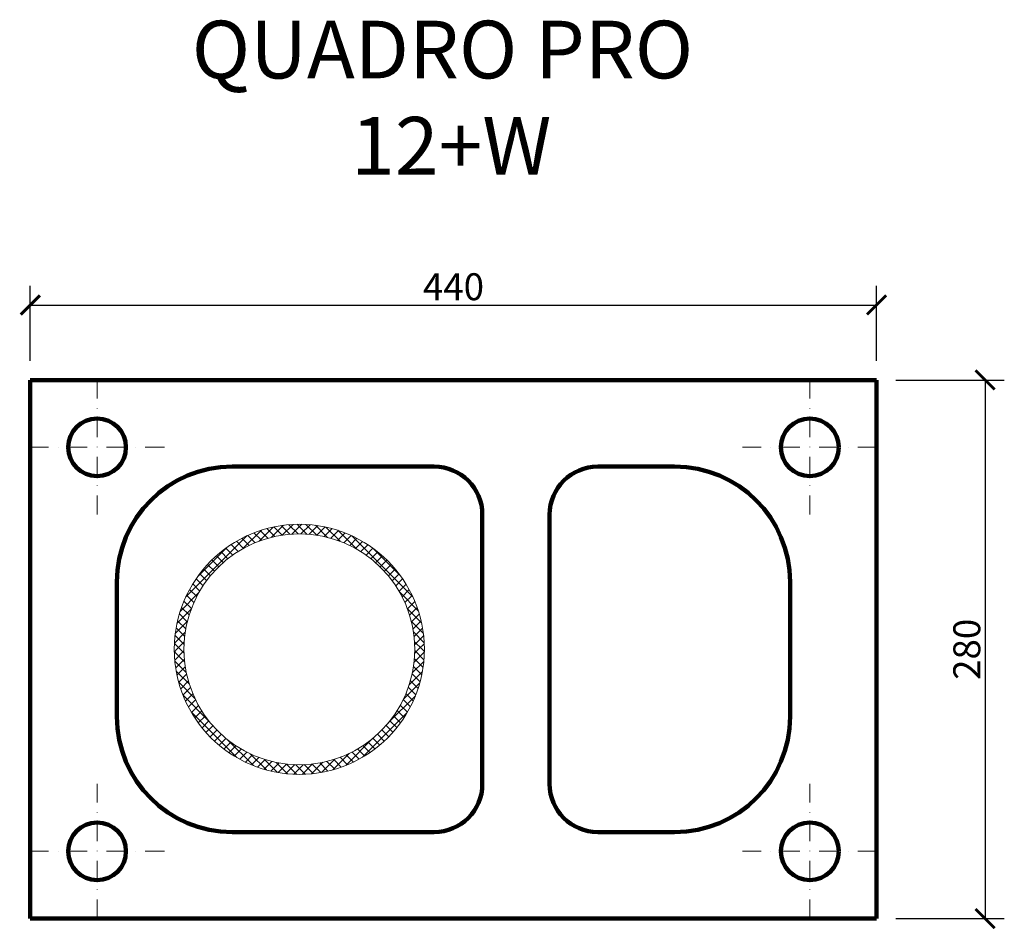
# Model space of a CAD drawing. Units: millimetres. Extents: x 1091 to 1603, y 176 to 649.
import ezdxf

# ---------------------------------------------------------------- set-up
doc = ezdxf.new("R2010")
doc.units = ezdxf.units.MM
doc.linetypes.add('STRICHPUNKTX2', pattern=[2, 1, -0.5, 0, -0.5])
for name, color, linetype, lineweight in [('DIM', 7, 'Continuous', 5), ('OS', 7, 'STRICHPUNKTX2', 5), ('RURY', 7, 'Continuous', 5), ('SCIANKI', 7, 'Continuous', 100)]:
    doc.layers.add(name, color=color, linetype=linetype, lineweight=lineweight)
doc.dimstyles.new('Wymiar11', dxfattribs={"dimtxt": 14, "dimasz": 10, "dimexe": 10, "dimexo": 10, "dimgap": 2.5, "dimtad": 1, "dimdec": 0, "dimdsep": 46, "dimtxsty": 'Standard', "dimblk": 'ARCHTICK', "dimcen": 3.5, "dimadec": 0, "dimazin": 0, "dimtfac": 1, "dimtdec": 1, "dimtmove": 0, "dimatfit": 3, "dimldrblk": 'ARCHTICK', "dimfxl": 1, "dimtvp": 1.4, "dimtolj": 1, "dimtzin": 0, "dimarcsym": 0})

# ---------------------------------------------------------------- blocks, each defined once
blk = doc.blocks.new('Avant 12+W')
at = {"layer": 'SCIANKI'}
for p, q in [((1096.58, 511.76), (1536.58, 511.76)), ((1096.58, 231.76), (1096.58, 511.76)), ((1536.58, 511.76), (1536.58, 231.76)), ((1201.58, 466.76), (1306.58, 466.76)), ((1306.58, 466.76), (1201.58, 466.76)), ((1391.58, 466.76), (1431.58, 466.76)), ((1431.58, 466.76), (1391.58, 466.76)), ((1331.58, 441.76), (1331.58, 301.76)), ((1331.58, 301.76), (1331.58, 441.76)), ((1366.58, 301.76), (1366.58, 441.76)), ((1366.58, 441.76), (1366.58, 301.76)), ((1141.58, 336.76), (1141.58, 406.76)), ((1141.58, 406.76), (1141.58, 336.76)), ((1491.58, 406.76), (1491.58, 336.76)), ((1491.58, 336.76), (1491.58, 406.76)), ((1201.58, 276.76), (1306.58, 276.76)), ((1431.58, 276.76), (1391.58, 276.76)), ((1391.58, 276.76), (1431.58, 276.76)), ((1536.58, 231.76), (1096.58, 231.76))]:
    blk.add_line(p, q, dxfattribs=at)
for centre in [(1131.31, 476.76), (1501.86, 476.76), (1131.31, 266.76), (1501.86, 266.76)]:
    blk.add_circle(centre, 15, dxfattribs=at)
for centre, radius, start, end in [((1201.58, 406.76), 60, 90, 180), ((1201.58, 406.76), 60, 90, 180), ((1306.58, 441.76), 25, 0, 90), ((1306.58, 441.76), 25, 0, 90), ((1391.58, 441.76), 25, 90, 180), ((1391.58, 441.76), 25, 90, 180), ((1431.58, 406.76), 60, 0, 90), ((1431.58, 406.76), 60, 0, 90), ((1201.58, 336.76), 60, 180, 270), ((1201.58, 336.76), 60, 180, 270), ((1431.58, 336.76), 60, 270, 0), ((1306.58, 301.76), 25, 270, 0), ((1306.58, 301.76), 25, 270, 0), ((1391.58, 301.76), 25, 180, 270), ((1391.58, 301.76), 25, 180, 270)]:
    blk.add_arc(centre, radius, start, end, dxfattribs=at)
blk = doc.blocks.new('Ceramika Avant 12')
at = {"layer": 'RURY', "color": 0}
for p, q in [((1215.49, 427.98), (1222.83, 435.32)), ((1222, 429.99), (1228.24, 436.24)), ((1227.5, 431.09), (1223.19, 435.39)), ((1231.52, 431.56), (1227.01, 436.07)), ((1227.6, 431.1), (1233.17, 436.68)), ((1235.81, 431.76), (1231.03, 436.53)), ((1232.62, 431.64), (1236.41, 435.43)), ((1236.41, 435.65), (1235.31, 436.75)), ((1236.41, 435.43), (1237.73, 436.75)), ((1240.43, 431.63), (1236.41, 435.65)), ((1237.23, 431.75), (1242, 436.52)), ((1245.47, 431.08), (1239.88, 436.67)), ((1241.51, 431.55), (1246.01, 436.05)), ((1251.09, 429.94), (1244.82, 436.22)), ((1245.52, 431.07), (1249.82, 435.37)), ((1257.63, 427.9), (1250.25, 435.28)), ((1177.34, 398.81), (1209.39, 430.86)), ((1207.13, 424.11), (1216.71, 433.69)), ((1213.45, 427.18), (1209.65, 430.98)), ((1216.7, 428.42), (1212.81, 432.31)), ((1220.11, 429.49), (1216.11, 433.5)), ((1223.7, 430.39), (1219.57, 434.53)), ((1249.31, 430.36), (1253.44, 434.5)), ((1252.89, 429.46), (1256.89, 433.46)), ((1256.3, 428.38), (1260.19, 432.27)), ((1266.09, 423.92), (1256.39, 433.62)), ((1259.55, 427.13), (1263.35, 430.93)), ((1295.43, 399.08), (1263.77, 430.74)), ((1204.57, 422.59), (1200.95, 426.21)), ((1207.39, 424.25), (1203.72, 427.92)), ((1210.35, 425.79), (1206.62, 429.51)), ((1262.64, 425.74), (1266.37, 429.46)), ((1265.6, 424.2), (1269.26, 427.87)), ((1268.42, 422.53), (1272.04, 426.15)), ((1183.48, 409.44), (1198.76, 424.72)), ((1196.85, 416.84), (1193.31, 420.38)), ((1199.3, 418.88), (1195.74, 422.43)), ((1201.87, 420.79), (1198.29, 424.38)), ((1271.11, 420.73), (1274.69, 424.32)), ((1273.68, 418.81), (1277.23, 422.37)), ((1289.04, 409.96), (1274.65, 424.35)), ((1276.12, 416.77), (1279.66, 420.31)), ((1192.31, 412.4), (1188.77, 415.94)), ((1194.52, 414.68), (1190.98, 418.21)), ((1278.45, 414.61), (1281.99, 418.14)), ((1280.66, 412.32), (1284.2, 415.86)), ((1188.24, 407.48), (1184.67, 411.05)), ((1190.21, 410), (1186.66, 413.55)), ((1282.75, 409.92), (1286.3, 413.47)), ((1284.71, 407.4), (1288.29, 410.97)), ((1184.67, 402.08), (1181.02, 405.72)), ((1186.39, 404.84), (1182.79, 408.45)), ((1286.56, 404.75), (1290.16, 408.36)), ((1288.28, 401.98), (1291.92, 405.63)), ((1174.51, 391.49), (1184.09, 401.07)), ((1181.62, 396.14), (1177.86, 399.91)), ((1183.08, 399.18), (1179.38, 402.88)), ((1298.31, 391.71), (1288.61, 401.41)), ((1289.87, 399.08), (1293.57, 402.78)), ((1291.31, 396.04), (1295.08, 399.81)), ((1180.32, 392.96), (1176.47, 396.81)), ((1292.62, 392.85), (1296.47, 396.7)), ((1172.89, 385.38), (1180.22, 392.71)), ((1178.19, 386.11), (1174.11, 390.18)), ((1179.17, 389.62), (1175.21, 393.57)), ((1299.96, 385.56), (1292.58, 392.94)), ((1293.76, 389.51), (1297.72, 393.46)), ((1294.73, 385.99), (1298.81, 390.07)), ((1171.97, 379.96), (1178.21, 386.21)), ((1177.4, 382.4), (1173.17, 386.63)), ((1300.91, 380.13), (1294.63, 386.4)), ((1295.52, 382.28), (1299.75, 386.51)), ((1171.53, 375.04), (1177.1, 380.61)), ((1176.5, 374.32), (1171.85, 378.97)), ((1176.83, 378.49), (1172.41, 382.9)), ((1301.36, 375.19), (1295.76, 380.78)), ((1296.08, 378.36), (1300.51, 382.78)), ((1296.4, 374.18), (1301.06, 378.84)), ((1174.57, 371.76), (1171.52, 374.81)), ((1172.74, 371.76), (1176.57, 375.59)), ((1300.3, 371.76), (1296.31, 375.74)), ((1298.47, 371.76), (1301.38, 374.67)), ((1171.46, 370.48), (1172.74, 371.76)), ((1176.83, 365.02), (1171.46, 370.38)), ((1171.68, 366.21), (1176.45, 370.98)), ((1176.48, 369.86), (1174.57, 371.76)), ((1296.05, 364.85), (1301.43, 370.23)), ((1296.41, 369.71), (1298.47, 371.76)), ((1301.22, 366.35), (1296.44, 371.12)), ((1301.44, 370.62), (1300.3, 371.76)), ((1177.68, 359.68), (1171.74, 365.61)), ((1172.15, 362.19), (1176.66, 366.7)), ((1295.18, 359.49), (1301.14, 365.45)), ((1300.76, 362.32), (1296.24, 366.83)), ((1179.26, 353.6), (1172.44, 360.42)), ((1172.84, 358.38), (1177.14, 362.68)), ((1173.71, 354.76), (1177.84, 358.9)), ((1293.57, 353.39), (1300.42, 360.24)), ((1299.22, 354.88), (1295.08, 359.02)), ((1300.08, 358.5), (1295.78, 362.81)), ((1182.16, 346.22), (1173.75, 354.63)), ((1174.75, 351.31), (1178.75, 355.31)), ((1290.61, 345.94), (1299.09, 354.43)), ((1298.18, 351.42), (1294.18, 355.43)), ((1175.94, 348.02), (1179.83, 351.9)), ((1177.27, 344.86), (1181.07, 348.66)), ((1295.66, 344.96), (1291.86, 348.76)), ((1297, 348.12), (1293.1, 352.01)), ((1189.56, 334.33), (1175.99, 347.9)), ((1178.74, 341.84), (1182.47, 345.56)), ((1282.71, 333.55), (1296.81, 347.66)), ((1294.2, 341.93), (1290.47, 345.66)), ((1203.89, 315.5), (1180.19, 339.21)), ((1180.34, 338.94), (1184, 342.61)), ((1182.06, 336.17), (1185.67, 339.79)), ((1269.35, 315.7), (1292.5, 338.86)), ((1290.9, 336.26), (1287.28, 339.88)), ((1292.61, 339.04), (1288.94, 342.7)), ((1183.89, 333.51), (1187.47, 337.1)), ((1185.84, 330.97), (1189.39, 334.53)), ((1287.12, 331.05), (1283.56, 334.61)), ((1289.07, 333.6), (1285.48, 337.18)), ((1187.9, 328.54), (1191.44, 332.08)), ((1190.07, 326.22), (1193.6, 329.76)), ((1282.9, 326.29), (1279.36, 329.83)), ((1285.07, 328.62), (1281.52, 332.16)), ((1192.34, 324.01), (1195.88, 327.55)), ((1194.73, 321.91), (1198.28, 325.46)), ((1197.23, 319.92), (1200.81, 323.49)), ((1212.58, 311.3), (1199.01, 324.87)), ((1260.55, 311.39), (1274.65, 325.5)), ((1275.74, 319.98), (1272.17, 323.55)), ((1278.24, 321.98), (1274.69, 325.53)), ((1280.62, 324.08), (1277.09, 327.62)), ((1199.85, 318.04), (1203.45, 321.65)), ((1202.58, 316.28), (1206.22, 319.93)), ((1205.43, 314.64), (1209.13, 318.34)), ((1219.31, 309.06), (1210.9, 317.47)), ((1253.78, 309.11), (1262.27, 317.6)), ((1267.56, 314.69), (1263.86, 318.39)), ((1270.41, 316.34), (1266.76, 319.98)), ((1273.13, 318.1), (1269.53, 321.7)), ((1208.4, 313.12), (1212.17, 316.89)), ((1211.5, 311.74), (1215.35, 315.59)), ((1214.75, 310.49), (1218.7, 314.44)), ((1218.14, 309.39), (1222.22, 313.47)), ((1225.11, 307.76), (1218.29, 314.57)), ((1221.69, 308.46), (1225.93, 312.69)), ((1230.3, 307.05), (1224.36, 312.99)), ((1242.75, 307.07), (1248.71, 313.03)), ((1251.32, 308.48), (1247.09, 312.71)), ((1247.96, 307.79), (1254.82, 314.64)), ((1254.87, 309.42), (1250.79, 313.5)), ((1258.26, 310.53), (1254.3, 314.48)), ((1261.49, 311.78), (1257.64, 315.63)), ((1264.59, 313.17), (1260.83, 316.94)), ((1225.43, 307.7), (1229.85, 312.12)), ((1229.36, 307.15), (1234.02, 311.81)), ((1235.07, 306.77), (1229.7, 312.14)), ((1233.53, 306.82), (1236.48, 309.78)), ((1236.48, 309.85), (1234.54, 311.79)), ((1236.48, 309.78), (1238.5, 311.79)), ((1239.5, 306.83), (1236.48, 309.85)), ((1237.97, 306.78), (1243.35, 312.16)), ((1243.66, 307.16), (1239.01, 311.81)), ((1247.59, 307.72), (1243.17, 312.14))]:
    blk.add_line(p, q, dxfattribs=at)
at = {"layer": 'RURY', "extrusion": (0, 0, -1)}
for radius in [65, 60]:
    blk.add_circle((-1236.45, 371.76), radius, dxfattribs=at)
blk = doc.blocks.new('_ARCHTICK')
at = {"color": 0, "linetype": 'ByBlock', "const_width": 0.15}
blk.add_lwpolyline([(-0.5, -0.5), (0.5, 0.5)], dxfattribs=at)
blk = doc.blocks.new('*D3')
at = {"layer": 'DEFPOINTS', "color": 0, "transparency": 16777216}
for p in [(1536.58, 500.74), (1096.58, 461.76), (1536.58, 461.76)]:
    blk.add_point(p, dxfattribs=at)
at = {"layer": 'DIM', "color": 0, "lineweight": -2, "transparency": 16777216}
for p, q in [((1096.58, 471.76), (1096.58, 510.74)), ((1536.58, 471.76), (1536.58, 510.74)), ((1096.58, 500.74), (1536.58, 500.74))]:
    blk.add_line(p, q, dxfattribs=at)
at = {"layer": 'DIM', "color": 0, "lineweight": -2, "transparency": 16777216, "xscale": 10, "yscale": 10, "zscale": 10, "rotation": 180}
blk.add_blockref('_ARCHTICK', (1096.58, 500.74), dxfattribs=at)
at = {"layer": 'DIM', "color": 0, "lineweight": -2, "transparency": 16777216, "xscale": 10, "yscale": 10, "zscale": 10}
blk.add_blockref('_ARCHTICK', (1536.58, 500.74), dxfattribs=at)
at = {"layer": 'DIM', "color": 0, "transparency": 16777216, "insert": (1316.58, 510.24), "char_height": 14, "attachment_point": 5}
blk.add_mtext('\\A1;440', dxfattribs=at)
blk = doc.blocks.new('*D4')
at = {"layer": 'DEFPOINTS', "color": 0, "transparency": 16777216}
for p in [(1536.58, 461.76), (1536.58, 181.76), (1592.97, 181.76)]:
    blk.add_point(p, dxfattribs=at)
at = {"layer": 'DIM', "color": 0, "lineweight": -2, "transparency": 16777216}
for p, q in [((1546.58, 461.76), (1602.97, 461.76)), ((1592.97, 461.76), (1592.97, 181.76)), ((1546.58, 181.76), (1602.97, 181.76))]:
    blk.add_line(p, q, dxfattribs=at)
at = {"layer": 'DIM', "color": 0, "lineweight": -2, "transparency": 16777216, "xscale": 10, "yscale": 10, "zscale": 10}
for p, rotation in [((1592.97, 461.76), 90), ((1592.97, 181.76), 270)]:
    blk.add_blockref('_ARCHTICK', p, dxfattribs=dict(at, rotation=rotation))
at = {"layer": 'DIM', "color": 0, "transparency": 16777216, "insert": (1583.47, 321.76), "char_height": 14, "attachment_point": 5, "rotation": 90}
blk.add_mtext('\\A1;280', dxfattribs=at)

msp = doc.modelspace()

# ---------------------------------------------------------------- linework, layer by layer
at = {"layer": 'OS', "linetype": 'STRICHPUNKTX2', "ltscale": 10, "extrusion": (0, 0, -1)}
for p, q in [((1131.31, 391.76), (1131.31, 461.76)), ((1501.86, 391.76), (1501.86, 461.76)), ((1166.31, 426.76), (1096.31, 426.76)), ((1536.86, 426.76), (1466.86, 426.76)), ((1131.31, 181.76), (1131.31, 251.76)), ((1501.86, 181.76), (1501.86, 251.76)), ((1166.31, 216.76), (1096.31, 216.76)), ((1536.86, 216.76), (1466.86, 216.76))]:
    msp.add_line(p, q, dxfattribs=at)
at = {"layer": 'SCIANKI'}
msp.add_line((1306.58, 226.76), (1201.58, 226.76), dxfattribs=at)
msp.add_arc((1431.58, 286.76), 60, 270, 0, dxfattribs=at)

# ---------------------------------------------------------------- block references
at = {"layer": 'DIM'}
msp.add_blockref('Avant 12+W', (0, -50), dxfattribs=at)
at = {"layer": 'RURY'}
msp.add_blockref('Ceramika Avant 12', (0, -50), dxfattribs=at)

# ---------------------------------------------------------------- texts
at = {"insert": (1098.82, 648.52), "char_height": 30, "width": 424.117, "attachment_point": 1}
msp.add_mtext('\\pxqc;{\\f@Arial Unicode MS|b0|i0|c238|p34;QUADRO PRO\\P\\f@Arial Unicode MS|b0|i0|c0|p34; 12+W}', dxfattribs=at)

# ---------------------------------------------------------------- dimensions: what is measured, and where the dimension line sits
at = {"layer": 'DIM'}
dim = msp.add_linear_dim(base=(1536.58, 500.74), p1=(1096.58, 461.76), p2=(1536.58, 461.76), dimstyle='Wymiar11', dxfattribs=at)
dim.commit()
dim.dimension.update_dxf_attribs({"geometry": '*D3', "text_midpoint": (1316.58, 510.24)})
dim = msp.add_linear_dim(base=(1592.97, 181.76), p1=(1536.58, 461.76), p2=(1536.58, 181.76), angle=90, dimstyle='Wymiar11', dxfattribs=at)
dim.commit()
dim.dimension.update_dxf_attribs({"geometry": '*D4', "text_midpoint": (1583.47, 321.76)})

doc.saveas('drawing.dxf')
